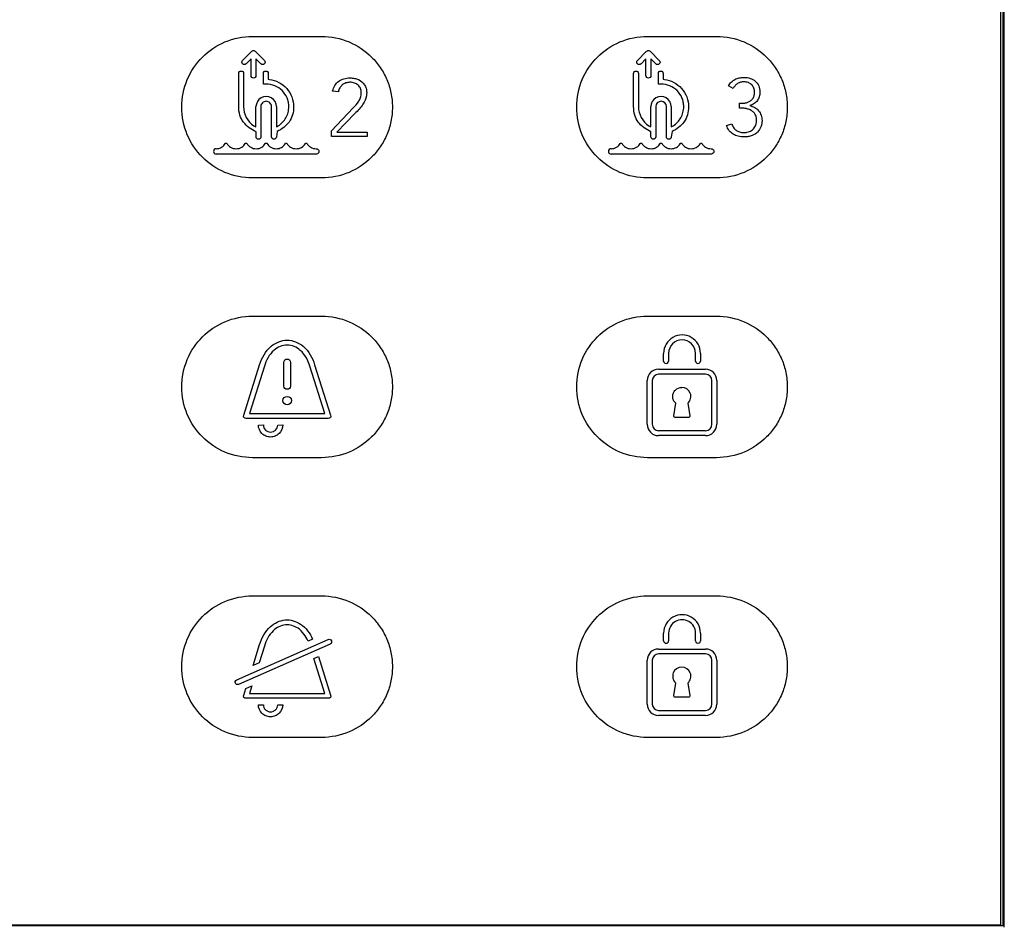
# Model space of a CAD drawing. Units: millimetres. Extents: x -353 to 284, y -100 to 111.
# Drawn here: x 224 to 284, y -100 to -44 of the extents above; entities that cross this region are included whole.
import ezdxf

# ---------------------------------------------------------------- set-up
doc = ezdxf.new("R2010")
doc.units = ezdxf.units.MM
doc.header["$LTSCALE"] = 23.1
doc.layers.get('0').update_dxf_attribs({"linetype": 'CONTINUOUS'})

msp = doc.modelspace()

# ---------------------------------------------------------------- linework, layer by layer
at = {"color": 7, "linetype": 'CONTINUOUS'}
for p, q in [((283.486, -99.5), (283.486, 99.5)), ((283.616, 99.521), (283.616, -99.561)), ((283.699, -99.65), (283.699, 99.609)), ((283.611, -0.02), (283.611, -99.561)), ((237.992, -45.489), (242.194, -45.489)), ((262.002, -45.489), (266.203, -45.489)), ((237.39, -46.944), (237.925, -46.409)), ((238.177, -46.41), (238.712, -46.944)), ((261.4, -46.944), (261.935, -46.409)), ((262.186, -46.41), (262.721, -46.944)), ((237.901, -46.858), (237.602, -47.157)), ((237.901, -47.874), (237.901, -46.858)), ((238.5, -47.157), (238.201, -46.858)), ((238.201, -46.858), (238.201, -47.874)), ((261.91, -46.858), (261.612, -47.157)), ((261.911, -47.874), (261.91, -46.858)), ((262.509, -47.157), (262.211, -46.858)), ((262.211, -46.858), (262.211, -47.874)), ((237.152, -49.76), (237.152, -47.741)), ((237.446, -47.741), (237.446, -49.76)), ((238.655, -48.384), (238.655, -47.741)), ((238.949, -47.741), (238.949, -48.093)), ((261.162, -49.76), (261.162, -47.741)), ((261.456, -47.741), (261.456, -49.76)), ((262.665, -48.384), (262.665, -47.741)), ((262.96, -47.741), (262.96, -48.093)), ((238.802, -48.384), (238.655, -48.384)), ((238.949, -48.093), (239.02, -48.102)), ((262.812, -48.384), (262.665, -48.384)), ((262.96, -48.093), (263.03, -48.102)), ((243.21, -48.852), (242.864, -48.818)), ((267.21, -48.659), (266.929, -48.501)), ((267.59, -49.554), (267.738, -49.554)), ((267.59, -49.85), (267.59, -49.554)), ((238.203, -50.991), (238.203, -49.76)), ((238.498, -49.76), (238.501, -51.59)), ((239.149, -51.59), (239.149, -49.76)), ((239.443, -49.76), (239.444, -50.991)), ((242.795, -51.224), (244.109, -49.835)), ((244.213, -50.181), (243.121, -51.303)), ((262.213, -50.991), (262.213, -49.76)), ((262.508, -49.76), (262.511, -51.59)), ((263.159, -51.59), (263.159, -49.76)), ((263.453, -49.76), (263.453, -50.991)), ((267.719, -49.85), (267.59, -49.85)), ((266.805, -50.912), (267.126, -50.809)), ((238.08, -50.92), (238.203, -50.991)), ((238.207, -51.59), (238.206, -51.293)), ((239.488, -51.27), (239.443, -51.59)), ((239.444, -50.991), (239.555, -50.927)), ((242.795, -51.569), (242.795, -51.224)), ((243.121, -51.303), (244.959, -51.303)), ((244.959, -51.303), (244.959, -51.569)), ((262.09, -50.92), (262.213, -50.991)), ((262.216, -51.59), (262.216, -51.293)), ((263.453, -50.991), (263.564, -50.927)), ((263.498, -51.27), (263.453, -51.59)), ((239.976, -52.016), (239.992, -51.987)), ((244.959, -51.569), (242.795, -51.569)), ((263.987, -52.016), (264.002, -51.987)), ((241.874, -52.638), (235.779, -52.638)), ((265.884, -52.638), (259.789, -52.638)), ((242.194, -54.092), (237.992, -54.092)), ((266.203, -54.092), (262.002, -54.092)), ((237.992, -62.496), (242.194, -62.496)), ((262.002, -62.496), (266.203, -62.496)), ((262.988, -65.225), (262.988, -64.757)), ((263.292, -64.757), (263.292, -65.225)), ((264.924, -65.225), (264.924, -64.757)), ((265.227, -64.757), (265.227, -65.225)), ((237.457, -68.525), (238.425, -65.453)), ((238.712, -65.543), (237.804, -68.421)), ((239.897, -66.742), (239.897, -65.307)), ((240.298, -65.307), (240.298, -66.742)), ((242.391, -68.421), (241.484, -65.543)), ((241.77, -65.453), (242.739, -68.525)), ((262.677, -65.725), (265.538, -65.725)), ((261.991, -69.072), (261.991, -66.411)), ((262.292, -66.411), (262.292, -69.072)), ((265.538, -66.025), (262.677, -66.025)), ((265.924, -69.072), (265.924, -66.411)), ((266.224, -66.411), (266.224, -69.072)), ((263.604, -68.547), (263.723, -67.791)), ((264.459, -67.791), (264.581, -68.547)), ((242.596, -68.721), (237.6, -68.721)), ((237.804, -68.421), (242.391, -68.421)), ((264.489, -68.658), (263.696, -68.658)), ((238.351, -69.12), (238.651, -69.11)), ((238.651, -69.11), (238.651, -69.12)), ((239.526, -69.12), (239.826, -69.11)), ((262.677, -69.457), (265.538, -69.457)), ((265.538, -69.758), (262.677, -69.758)), ((242.194, -71.099), (237.992, -71.099)), ((266.203, -71.099), (262.002, -71.099)), ((237.992, -79.503), (242.194, -79.503)), ((262.002, -79.503), (266.203, -79.503)), ((262.988, -82.232), (262.988, -81.764)), ((263.292, -81.764), (263.292, -82.232)), ((264.924, -82.232), (264.924, -81.764)), ((265.227, -81.764), (265.227, -82.232)), ((237.029, -84.609), (242.587, -82.152)), ((242.708, -82.427), (237.15, -84.883)), ((238.025, -83.731), (238.425, -82.46)), ((238.712, -82.55), (238.39, -83.569)), ((241.646, -82.131), (241.371, -82.252)), ((241.72, -83.301), (241.997, -83.179)), ((241.997, -83.179), (242.739, -85.533)), ((262.677, -82.732), (265.538, -82.732)), ((265.538, -83.032), (262.677, -83.032)), ((238.39, -83.569), (238.025, -83.731)), ((242.391, -85.427), (241.72, -83.301)), ((261.991, -86.079), (261.991, -83.418)), ((262.292, -83.418), (262.292, -86.079)), ((265.924, -86.079), (265.924, -83.418)), ((266.224, -83.418), (266.224, -86.079)), ((237.584, -85.129), (237.95, -84.967)), ((237.95, -84.967), (237.804, -85.427)), ((263.604, -85.554), (263.723, -84.798)), ((264.459, -84.798), (264.581, -85.554)), ((237.457, -85.533), (237.584, -85.129)), ((237.804, -85.427), (242.391, -85.427)), ((242.596, -85.728), (237.6, -85.728)), ((238.351, -86.127), (238.651, -86.117)), ((238.651, -86.117), (238.651, -86.127)), ((239.526, -86.127), (239.826, -86.117)), ((264.489, -85.666), (263.696, -85.666)), ((262.677, -86.465), (265.538, -86.465)), ((265.538, -86.765), (262.677, -86.765)), ((242.194, -88.106), (237.992, -88.106)), ((266.203, -88.106), (262.002, -88.106)), ((13.486, -99.5), (283.486, -99.5)), ((283.616, -99.561), (13.504, -99.561))]:
    msp.add_line(p, q, dxfattribs=at)
msp.add_circle((240.098, -67.631), 0.257, dxfattribs=at)
for centre, radius, start, end in [((238.823, -49.76), 0.62, 359.99019, 180.00981), ((262.833, -49.76), 0.62, 359.99019, 180.00981), ((262.833, -49.76), 0.325, 359.98499, 179.95431), ((238.823, -49.761), 1.376, 179.9596, 237.35433), ((262.832, -49.761), 1.376, 179.9596, 237.35433), ((235.779, -52.478), 0.16, 90.053, 269.94699), ((259.789, -52.478), 0.16, 90.053, 269.94699), ((264.108, -64.757), 1.12, 359.99466, 180.00534), ((264.108, -64.757), 0.816, 0.0066, 179.9934), ((263.14, -65.225), 0.152, 179.98575, 0.01426), ((265.076, -65.225), 0.152, 179.92079, 0.07922), ((262.677, -66.411), 0.686, 90.00172, 179.99828), ((265.538, -66.411), 0.686, 0.02015, 89.97985), ((262.678, -66.411), 0.386, 90.04413, 180.00705), ((265.538, -66.411), 0.386, 359.99295, 89.95587), ((264.092, -67.377), 0.553, 311.64107, 90.07726), ((262.677, -69.072), 0.686, 180.00172, 269.99828), ((262.677, -69.072), 0.386, 180.00043, 269.99957), ((265.538, -69.071), 0.686, 270.02015, 359.97985), ((265.538, -69.072), 0.386, 270.00043, 359.99957), ((264.108, -81.764), 1.12, 359.99396, 180.00604), ((264.108, -81.764), 0.816, 359.98143, 180.01857), ((263.14, -82.232), 0.152, 180.00139, 359.99861), ((265.076, -82.232), 0.152, 179.93643, 0.06358), ((262.677, -83.418), 0.686, 90.00172, 179.99828), ((262.677, -83.418), 0.386, 90.00043, 179.99957), ((265.538, -83.418), 0.686, 0.02015, 89.97985), ((265.538, -83.418), 0.386, 0.00043, 89.99957), ((264.091, -84.385), 0.554, 311.6567, 228.35168), ((262.677, -86.079), 0.686, 180.00172, 269.99828), ((262.677, -86.079), 0.386, 180.00043, 269.99957), ((265.538, -86.079), 0.686, 270.02015, 359.97985), ((265.538, -86.079), 0.386, 270.00043, 359.99957)]:
    msp.add_arc(centre, radius, start, end, dxfattribs=at)
for points, knots in [([(233.69, -49.79), (233.69, -49.221), (233.916, -48.088), (234.875, -46.674), (236.29, -45.715), (237.423, -45.489), (237.992, -45.489)], [0, 0, 0, 0, 0.25439, 0.499975, 0.745575, 1, 1, 1, 1]), ([(242.194, -45.489), (242.763, -45.489), (243.895, -45.715), (245.079, -46.518), (245.784, -47.372), (246.185, -48.11), (246.394, -48.786), (246.481, -49.353), (246.503, -49.79), (246.481, -50.228), (246.394, -50.795), (246.185, -51.472), (245.784, -52.209), (245.079, -53.064), (243.895, -53.867), (242.763, -54.092), (242.194, -54.092)], [0, 0, 0, 0, 0.126879, 0.249356, 0.310652, 0.372397, 0.435186, 0.467274, 0.49998, 0.532691, 0.564784, 0.627583, 0.689334, 0.750637, 0.873121, 1, 1, 1, 1]), ([(257.7, -49.79), (257.7, -49.221), (257.926, -48.088), (258.885, -46.674), (260.3, -45.715), (261.433, -45.489), (262.002, -45.489)], [0, 0, 0, 0, 0.25439, 0.499975, 0.745575, 1, 1, 1, 1]), ([(266.203, -45.489), (266.773, -45.489), (267.905, -45.715), (269.089, -46.518), (269.794, -47.372), (270.195, -48.11), (270.404, -48.786), (270.491, -49.353), (270.513, -49.79), (270.491, -50.228), (270.404, -50.795), (270.195, -51.472), (269.794, -52.209), (269.089, -53.064), (267.905, -53.867), (266.773, -54.092), (266.203, -54.092)], [0, 0, 0, 0, 0.126879, 0.249356, 0.310652, 0.372397, 0.435186, 0.467274, 0.49998, 0.532691, 0.564784, 0.627583, 0.689334, 0.750637, 0.873121, 1, 1, 1, 1]), ([(237.925, -46.409), (237.94, -46.387), (237.981, -46.357), (238.052, -46.336), (238.122, -46.357), (238.163, -46.388), (238.177, -46.41)], [0, 0, 0, 0, 0.27592, 0.499317, 0.736177, 1, 1, 1, 1]), ([(261.935, -46.409), (261.95, -46.387), (261.991, -46.357), (262.062, -46.336), (262.132, -46.357), (262.172, -46.388), (262.186, -46.41)], [0, 0, 0, 0, 0.276898, 0.499345, 0.736116, 1, 1, 1, 1]), ([(237.602, -47.157), (237.574, -47.185), (237.492, -47.222), (237.381, -47.165), (237.325, -47.055), (237.361, -46.973), (237.39, -46.944)], [0, 0, 0, 0, 0.263189, 0.500077, 0.736985, 1, 1, 1, 1]), ([(238.712, -46.944), (238.74, -46.973), (238.777, -47.055), (238.72, -47.165), (238.61, -47.222), (238.528, -47.185), (238.5, -47.157)], [0, 0, 0, 0, 0.263371, 0.50043, 0.737281, 1, 1, 1, 1]), ([(261.612, -47.157), (261.584, -47.185), (261.502, -47.222), (261.391, -47.165), (261.335, -47.055), (261.371, -46.973), (261.4, -46.944)], [0, 0, 0, 0, 0.263195, 0.500017, 0.737002, 1, 1, 1, 1]), ([(262.721, -46.944), (262.75, -46.973), (262.787, -47.055), (262.73, -47.165), (262.62, -47.222), (262.538, -47.185), (262.509, -47.157)], [0, 0, 0, 0, 0.263352, 0.500284, 0.73705, 1, 1, 1, 1]), ([(237.152, -47.741), (237.152, -47.702), (237.181, -47.618), (237.299, -47.583), (237.417, -47.618), (237.446, -47.701), (237.446, -47.741)], [0, 0, 0, 0, 0.260617, 0.500081, 0.739278, 1, 1, 1, 1]), ([(238.201, -47.874), (238.201, -47.915), (238.169, -47.998), (238.051, -48.037), (237.932, -47.998), (237.901, -47.915), (237.901, -47.874)], [0, 0, 0, 0, 0.26316, 0.5, 0.73684, 1, 1, 1, 1]), ([(238.655, -47.741), (238.655, -47.701), (238.684, -47.618), (238.802, -47.583), (238.92, -47.618), (238.949, -47.702), (238.949, -47.741)], [0, 0, 0, 0, 0.26068, 0.499838, 0.73953, 1, 1, 1, 1]), ([(261.162, -47.741), (261.162, -47.702), (261.191, -47.618), (261.309, -47.583), (261.427, -47.618), (261.456, -47.701), (261.456, -47.741)], [0, 0, 0, 0, 0.260617, 0.500081, 0.739278, 1, 1, 1, 1]), ([(262.211, -47.874), (262.211, -47.915), (262.179, -47.998), (262.061, -48.037), (261.942, -47.998), (261.911, -47.915), (261.911, -47.874)], [0, 0, 0, 0, 0.263266, 0.5, 0.736734, 1, 1, 1, 1]), ([(262.665, -47.741), (262.665, -47.701), (262.694, -47.618), (262.812, -47.583), (262.93, -47.618), (262.96, -47.702), (262.96, -47.741)], [0, 0, 0, 0, 0.260551, 0.499591, 0.739519, 1, 1, 1, 1]), ([(239.555, -50.927), (239.746, -50.804), (239.996, -50.544), (240.147, -50.169), (240.192, -49.939), (240.206, -49.728), (240.182, -49.484), (240.075, -49.139), (239.818, -48.761), (239.357, -48.455), (238.989, -48.384), (238.802, -48.384)], [0, 0, 0, 0, 0.192124, 0.289065, 0.338576, 0.389197, 0.467587, 0.543717, 0.692584, 0.842604, 1, 1, 1, 1]), ([(239.02, -48.102), (239.412, -48.151), (240.19, -48.545), (240.494, -49.365), (240.494, -49.76)], [0, 0, 0, 0, 0.499736, 1, 1, 1, 1]), ([(242.864, -48.818), (242.892, -48.694), (242.975, -48.462), (243.224, -48.193), (243.555, -48.04), (243.799, -48.012), (243.926, -48.012)], [0, 0, 0, 0, 0.261557, 0.498147, 0.737728, 1, 1, 1, 1]), ([(244.446, -49.433), (244.496, -49.361), (244.556, -49.24), (244.598, -49.066), (244.613, -48.928), (244.598, -48.789), (244.561, -48.658), (244.499, -48.544), (244.413, -48.449), (244.309, -48.374), (244.189, -48.319), (244.054, -48.286), (243.916, -48.274), (243.782, -48.286), (243.66, -48.316), (243.549, -48.366), (243.426, -48.451), (243.353, -48.534), (243.315, -48.593)], [0, 0, 0, 0, 0.114405, 0.172038, 0.231513, 0.294567, 0.35236, 0.407276, 0.462053, 0.517434, 0.573516, 0.632393, 0.695903, 0.753028, 0.806708, 0.858494, 0.910089, 1, 1, 1, 1]), ([(243.926, -48.012), (244.014, -48.012), (244.186, -48.029), (244.502, -48.132), (244.77, -48.346), (244.912, -48.647), (244.933, -48.818), (244.934, -48.906)], [0, 0, 0, 0, 0.175478, 0.343467, 0.66098, 0.823453, 1, 1, 1, 1]), ([(263.564, -50.927), (263.756, -50.804), (264.005, -50.544), (264.157, -50.169), (264.202, -49.939), (264.216, -49.728), (264.192, -49.484), (264.084, -49.139), (263.828, -48.761), (263.367, -48.455), (262.999, -48.384), (262.812, -48.384)], [0, 0, 0, 0, 0.19214, 0.289089, 0.338605, 0.38923, 0.467627, 0.543763, 0.692637, 0.842645, 1, 1, 1, 1]), ([(263.03, -48.102), (263.422, -48.151), (264.2, -48.545), (264.505, -49.365), (264.505, -49.76)], [0, 0, 0, 0, 0.499703, 1, 1, 1, 1]), ([(266.929, -48.501), (266.975, -48.416), (267.086, -48.261), (267.279, -48.121), (267.449, -48.049), (267.583, -48.01), (267.726, -47.987), (267.889, -47.979), (268.066, -47.991), (268.305, -48.045), (268.468, -48.132), (268.559, -48.206)], [0, 0, 0, 0, 0.155298, 0.302059, 0.375986, 0.450656, 0.527206, 0.606675, 0.71246, 0.811467, 1, 1, 1, 1]), ([(267.872, -48.249), (267.803, -48.25), (267.666, -48.267), (267.479, -48.352), (267.321, -48.484), (267.243, -48.598), (267.21, -48.659)], [0, 0, 0, 0, 0.253957, 0.499084, 0.745215, 1, 1, 1, 1]), ([(267.738, -49.554), (267.801, -49.554), (267.927, -49.543), (268.109, -49.495), (268.274, -49.41), (268.41, -49.28), (268.485, -49.136), (268.513, -49.002), (268.523, -48.884), (268.511, -48.759), (268.478, -48.635), (268.422, -48.524), (268.345, -48.428), (268.25, -48.349), (268.096, -48.271), (267.962, -48.25), (267.872, -48.249)], [0, 0, 0, 0, 0.087098, 0.173485, 0.257983, 0.341489, 0.42926, 0.477346, 0.529733, 0.59226, 0.650454, 0.706421, 0.762525, 0.818839, 0.875625, 1, 1, 1, 1]), ([(268.559, -48.206), (268.649, -48.279), (268.804, -48.492), (268.842, -48.748), (268.845, -48.882)], [0, 0, 0, 0, 0.465258, 1, 1, 1, 1]), ([(243.315, -48.593), (243.31, -48.601), (243.261, -48.681), (243.228, -48.77), (243.21, -48.852)], [0, 0, 0, 0, 0.105928, 1, 1, 1, 1]), ([(244.934, -48.906), (244.932, -48.972), (244.91, -49.219), (244.815, -49.461), (244.709, -49.61)], [0, 0, 0, 0, 0.262404, 1, 1, 1, 1]), ([(268.845, -48.882), (268.844, -48.973), (268.82, -49.154), (268.698, -49.399), (268.493, -49.592), (268.317, -49.665), (268.223, -49.692)], [0, 0, 0, 0, 0.249937, 0.489308, 0.733285, 1, 1, 1, 1]), ([(239.149, -49.76), (239.149, -49.677), (239.094, -49.547), (238.952, -49.453), (238.823, -49.426), (238.695, -49.453), (238.552, -49.547), (238.498, -49.677), (238.498, -49.76)], [0, 0, 0, 0, 0.247611, 0.37164, 0.500189, 0.628595, 0.752617, 1, 1, 1, 1]), ([(237.992, -54.092), (237.423, -54.092), (236.29, -53.866), (234.875, -52.908), (233.916, -51.493), (233.69, -50.36), (233.69, -49.79)], [0, 0, 0, 0, 0.254407, 0.5, 0.745593, 1, 1, 1, 1]), ([(238.206, -51.293), (237.915, -51.152), (237.495, -50.866), (237.193, -50.27), (237.152, -49.935), (237.152, -49.76)], [0, 0, 0, 0, 0.494283, 0.732941, 1, 1, 1, 1]), ([(240.494, -49.76), (240.494, -50.085), (240.317, -50.751), (239.766, -51.135), (239.488, -51.27)], [0, 0, 0, 0, 0.512723, 1, 1, 1, 1]), ([(262.002, -54.092), (261.433, -54.092), (260.3, -53.866), (258.885, -52.908), (257.926, -51.493), (257.7, -50.36), (257.7, -49.79)], [0, 0, 0, 0, 0.254407, 0.5, 0.745593, 1, 1, 1, 1]), ([(262.216, -51.293), (261.924, -51.152), (261.504, -50.866), (261.203, -50.27), (261.162, -49.935), (261.162, -49.76)], [0, 0, 0, 0, 0.494283, 0.732941, 1, 1, 1, 1]), ([(264.505, -49.76), (264.505, -50.085), (264.327, -50.752), (263.776, -51.135), (263.498, -51.27)], [0, 0, 0, 0, 0.512699, 1, 1, 1, 1]), ([(268.447, -51.109), (268.51, -51.04), (268.587, -50.913), (268.635, -50.724), (268.647, -50.582), (268.636, -50.451), (268.602, -50.305), (268.512, -50.147), (268.351, -50.007), (268.156, -49.913), (267.942, -49.861), (267.794, -49.849), (267.719, -49.85)], [0, 0, 0, 0, 0.149139, 0.226091, 0.308006, 0.372993, 0.433002, 0.544261, 0.653258, 0.765611, 0.88231, 1, 1, 1, 1]), ([(268.223, -49.692), (268.329, -49.717), (268.482, -49.774), (268.657, -49.897), (268.766, -50.009), (268.855, -50.137), (268.919, -50.279), (268.959, -50.434), (268.974, -50.609), (268.958, -50.797), (268.892, -51.048), (268.785, -51.214), (268.698, -51.305)], [0, 0, 0, 0, 0.159884, 0.235652, 0.311804, 0.387829, 0.463123, 0.539987, 0.620594, 0.720764, 0.815166, 1, 1, 1, 1]), ([(267.126, -50.809), (267.155, -50.887), (267.226, -51.031), (267.386, -51.209), (267.564, -51.296), (267.727, -51.327), (267.847, -51.335), (267.955, -51.329), (268.07, -51.314), (268.247, -51.268), (268.381, -51.182), (268.447, -51.109)], [0, 0, 0, 0, 0.155556, 0.295439, 0.436939, 0.515809, 0.60254, 0.661059, 0.716237, 0.817939, 1, 1, 1, 1]), ([(268.698, -51.305), (268.606, -51.402), (268.419, -51.515), (268.175, -51.574), (268.016, -51.593), (267.867, -51.601), (267.701, -51.593), (267.525, -51.563), (267.363, -51.511), (267.168, -51.414), (266.955, -51.224), (266.848, -51.022), (266.805, -50.912)], [0, 0, 0, 0, 0.177697, 0.278328, 0.33312, 0.391311, 0.475603, 0.554324, 0.628845, 0.700768, 0.84362, 1, 1, 1, 1]), ([(235.779, -52.318), (235.895, -52.318), (236.123, -52.263), (236.29, -52.092), (236.335, -51.994)], [0, 0, 0, 0, 0.519478, 1, 1, 1, 1]), ([(236.335, -51.994), (236.343, -51.987), (236.37, -51.965), (236.416, -51.97), (236.433, -51.987)], [0, 0, 0, 0, 0.301409, 1, 1, 1, 1]), ([(236.433, -51.987), (236.481, -52.086), (236.606, -52.216), (236.819, -52.303), (236.997, -52.326), (237.174, -52.303), (237.383, -52.218), (237.508, -52.092), (237.552, -51.994)], [0, 0, 0, 0, 0.244288, 0.371564, 0.504155, 0.636394, 0.762795, 1, 1, 1, 1]), ([(237.552, -51.994), (237.56, -51.987), (237.588, -51.965), (237.634, -51.97), (237.651, -51.987)], [0, 0, 0, 0, 0.303026, 1, 1, 1, 1]), ([(237.651, -51.987), (237.704, -52.087), (237.829, -52.218), (238.041, -52.304), (238.216, -52.326), (238.391, -52.303), (238.601, -52.218), (238.725, -52.092), (238.77, -51.994)], [0, 0, 0, 0, 0.250284, 0.374867, 0.503123, 0.635773, 0.762408, 1, 1, 1, 1]), ([(238.501, -51.59), (238.501, -51.629), (238.472, -51.713), (238.354, -51.749), (238.236, -51.713), (238.207, -51.63), (238.207, -51.59)], [0, 0, 0, 0, 0.260356, 0.499495, 0.739294, 1, 1, 1, 1]), ([(238.77, -51.994), (238.778, -51.987), (238.805, -51.965), (238.851, -51.97), (238.869, -51.987)], [0, 0, 0, 0, 0.301819, 1, 1, 1, 1]), ([(238.869, -51.987), (238.922, -52.087), (239.046, -52.218), (239.259, -52.304), (239.431, -52.325), (239.602, -52.304), (239.805, -52.226), (239.928, -52.108), (239.976, -52.016)], [0, 0, 0, 0, 0.254846, 0.381642, 0.512196, 0.642123, 0.766391, 1, 1, 1, 1]), ([(239.443, -51.59), (239.443, -51.63), (239.414, -51.713), (239.296, -51.749), (239.178, -51.713), (239.149, -51.63), (239.149, -51.59)], [0, 0, 0, 0, 0.260533, 0.499919, 0.739572, 1, 1, 1, 1]), ([(240.082, -51.987), (240.131, -52.086), (240.258, -52.216), (240.471, -52.303), (240.647, -52.326), (240.821, -52.304), (241.024, -52.224), (241.148, -52.106), (241.195, -52.013)], [0, 0, 0, 0, 0.248987, 0.378163, 0.51245, 0.642403, 0.766673, 1, 1, 1, 1]), ([(241.195, -52.013), (241.21, -51.994), (241.243, -51.961), (241.289, -51.975), (241.301, -51.987)], [0, 0, 0, 0, 0.593835, 1, 1, 1, 1]), ([(241.301, -51.987), (241.35, -52.086), (241.518, -52.261), (241.75, -52.318), (241.866, -52.318)], [0, 0, 0, 0, 0.487432, 1, 1, 1, 1]), ([(259.789, -52.318), (259.905, -52.318), (260.133, -52.263), (260.3, -52.092), (260.345, -51.994)], [0, 0, 0, 0, 0.519478, 1, 1, 1, 1]), ([(260.345, -51.994), (260.352, -51.987), (260.38, -51.965), (260.426, -51.97), (260.443, -51.987)], [0, 0, 0, 0, 0.300471, 1, 1, 1, 1]), ([(260.443, -51.987), (260.491, -52.086), (260.616, -52.216), (260.829, -52.303), (261.007, -52.326), (261.184, -52.303), (261.393, -52.218), (261.517, -52.092), (261.562, -51.994)], [0, 0, 0, 0, 0.244324, 0.371561, 0.504038, 0.636308, 0.762739, 1, 1, 1, 1]), ([(261.562, -51.994), (261.57, -51.987), (261.598, -51.965), (261.644, -51.97), (261.661, -51.987)], [0, 0, 0, 0, 0.303026, 1, 1, 1, 1]), ([(261.661, -51.987), (261.714, -52.087), (261.839, -52.218), (262.051, -52.304), (262.226, -52.326), (262.401, -52.303), (262.611, -52.218), (262.735, -52.092), (262.78, -51.994)], [0, 0, 0, 0, 0.250284, 0.374867, 0.503123, 0.635773, 0.762408, 1, 1, 1, 1]), ([(262.511, -51.59), (262.511, -51.629), (262.482, -51.713), (262.364, -51.749), (262.246, -51.713), (262.217, -51.63), (262.216, -51.59)], [0, 0, 0, 0, 0.260252, 0.499657, 0.73919, 1, 1, 1, 1]), ([(262.78, -51.994), (262.788, -51.987), (262.815, -51.965), (262.861, -51.97), (262.879, -51.987)], [0, 0, 0, 0, 0.301819, 1, 1, 1, 1]), ([(262.879, -51.987), (262.932, -52.087), (263.056, -52.218), (263.269, -52.304), (263.441, -52.325), (263.612, -52.304), (263.815, -52.226), (263.938, -52.108), (263.987, -52.016)], [0, 0, 0, 0, 0.254798, 0.38157, 0.512098, 0.642005, 0.766276, 1, 1, 1, 1]), ([(263.453, -51.59), (263.453, -51.63), (263.424, -51.713), (263.306, -51.749), (263.188, -51.713), (263.159, -51.63), (263.159, -51.59)], [0, 0, 0, 0, 0.260617, 0.500081, 0.739278, 1, 1, 1, 1]), ([(264.092, -51.987), (264.141, -52.086), (264.267, -52.216), (264.481, -52.303), (264.657, -52.326), (264.831, -52.304), (265.034, -52.224), (265.158, -52.106), (265.206, -52.013)], [0, 0, 0, 0, 0.249013, 0.378112, 0.512341, 0.642277, 0.766552, 1, 1, 1, 1]), ([(265.206, -52.013), (265.22, -51.994), (265.253, -51.961), (265.299, -51.975), (265.31, -51.987)], [0, 0, 0, 0, 0.593209, 1, 1, 1, 1]), ([(265.31, -51.987), (265.359, -52.086), (265.528, -52.261), (265.76, -52.318), (265.876, -52.318)], [0, 0, 0, 0, 0.487432, 1, 1, 1, 1]), ([(241.866, -52.318), (241.909, -52.318), (241.977, -52.343), (242.025, -52.415), (242.038, -52.478), (242.025, -52.542), (241.979, -52.612), (241.915, -52.638), (241.874, -52.638)], [0, 0, 0, 0, 0.256561, 0.38005, 0.507161, 0.633814, 0.75607, 1, 1, 1, 1]), ([(265.876, -52.318), (265.919, -52.318), (265.986, -52.343), (266.035, -52.415), (266.048, -52.478), (266.035, -52.542), (265.989, -52.612), (265.925, -52.638), (265.884, -52.638)], [0, 0, 0, 0, 0.256528, 0.380001, 0.507096, 0.633713, 0.755863, 1, 1, 1, 1]), ([(233.69, -66.798), (233.69, -66.228), (233.917, -65.096), (234.875, -63.681), (236.29, -62.722), (237.423, -62.496), (237.992, -62.496)], [0, 0, 0, 0, 0.254389, 0.499981, 0.745582, 1, 1, 1, 1]), ([(242.194, -62.496), (242.763, -62.496), (243.895, -62.722), (245.079, -63.525), (245.784, -64.379), (246.185, -65.117), (246.394, -65.793), (246.481, -66.36), (246.503, -66.798), (246.481, -67.236), (246.394, -67.802), (246.185, -68.479), (245.784, -69.216), (245.079, -70.071), (243.895, -70.874), (242.763, -71.099), (242.194, -71.099)], [0, 0, 0, 0, 0.126879, 0.249362, 0.310662, 0.372409, 0.435202, 0.467291, 0.499997, 0.532708, 0.5648, 0.627595, 0.689344, 0.750642, 0.873121, 1, 1, 1, 1]), ([(257.7, -66.798), (257.7, -66.228), (257.926, -65.096), (258.885, -63.681), (260.3, -62.722), (261.433, -62.496), (262.002, -62.496)], [0, 0, 0, 0, 0.254389, 0.499981, 0.745582, 1, 1, 1, 1]), ([(266.203, -62.496), (266.773, -62.496), (267.905, -62.722), (269.089, -63.525), (269.794, -64.379), (270.195, -65.117), (270.404, -65.793), (270.491, -66.36), (270.513, -66.798), (270.491, -67.236), (270.404, -67.802), (270.195, -68.479), (269.794, -69.216), (269.089, -70.071), (267.905, -70.874), (266.773, -71.099), (266.203, -71.099)], [0, 0, 0, 0, 0.126879, 0.249362, 0.310662, 0.372409, 0.435202, 0.467291, 0.499997, 0.532708, 0.5648, 0.627595, 0.689344, 0.750642, 0.873121, 1, 1, 1, 1]), ([(238.425, -65.453), (238.558, -65.032), (238.953, -64.289), (240.098, -63.803), (241.243, -64.289), (241.637, -65.032), (241.77, -65.453)], [0, 0, 0, 0, 0.279957, 0.499988, 0.720038, 1, 1, 1, 1]), ([(241.484, -65.543), (241.37, -65.184), (241.054, -64.554), (240.098, -64.121), (239.142, -64.555), (238.825, -65.184), (238.712, -65.543)], [0, 0, 0, 0, 0.283716, 0.49998, 0.716259, 1, 1, 1, 1]), ([(239.897, -65.307), (239.897, -65.253), (239.94, -65.142), (240.098, -65.091), (240.255, -65.142), (240.298, -65.253), (240.298, -65.307)], [0, 0, 0, 0, 0.263029, 0.5, 0.736971, 1, 1, 1, 1]), ([(237.992, -71.099), (237.423, -71.099), (236.29, -70.873), (234.875, -69.915), (233.916, -68.5), (233.69, -67.367), (233.69, -66.798)], [0, 0, 0, 0, 0.254414, 0.500006, 0.745593, 1, 1, 1, 1]), ([(240.298, -66.742), (240.298, -66.796), (240.255, -66.907), (240.098, -66.958), (239.94, -66.907), (239.897, -66.796), (239.897, -66.742)], [0, 0, 0, 0, 0.263029, 0.5, 0.736971, 1, 1, 1, 1]), ([(262.002, -71.099), (261.433, -71.099), (260.3, -70.873), (258.885, -69.915), (257.926, -68.5), (257.7, -67.367), (257.7, -66.798)], [0, 0, 0, 0, 0.254414, 0.500006, 0.745593, 1, 1, 1, 1]), ([(263.723, -67.791), (263.666, -67.741), (263.595, -67.645), (263.546, -67.497), (263.529, -67.345), (263.567, -67.159), (263.728, -66.916), (263.95, -66.824), (264.091, -66.824)], [0, 0, 0, 0, 0.172339, 0.260704, 0.351862, 0.518393, 0.679095, 1, 1, 1, 1]), ([(237.6, -68.721), (237.553, -68.721), (237.445, -68.684), (237.443, -68.57), (237.457, -68.525)], [0, 0, 0, 0, 0.499372, 1, 1, 1, 1]), ([(242.739, -68.525), (242.753, -68.57), (242.751, -68.684), (242.642, -68.721), (242.596, -68.721)], [0, 0, 0, 0, 0.500392, 1, 1, 1, 1]), ([(263.696, -68.658), (263.669, -68.658), (263.609, -68.636), (263.599, -68.574), (263.604, -68.547)], [0, 0, 0, 0, 0.500097, 1, 1, 1, 1]), ([(264.581, -68.547), (264.586, -68.574), (264.576, -68.636), (264.516, -68.658), (264.489, -68.658)], [0, 0, 0, 0, 0.50073, 1, 1, 1, 1]), ([(239.826, -69.11), (239.826, -69.298), (239.703, -69.595), (239.42, -69.778), (239.236, -69.834), (239.088, -69.848), (238.941, -69.834), (238.757, -69.778), (238.476, -69.598), (238.351, -69.306), (238.351, -69.12)], [0, 0, 0, 0, 0.248971, 0.37302, 0.436617, 0.502049, 0.56738, 0.630887, 0.754595, 1, 1, 1, 1]), ([(238.651, -69.12), (238.651, -69.228), (238.725, -69.398), (238.915, -69.521), (239.088, -69.555), (239.262, -69.521), (239.452, -69.398), (239.526, -69.228), (239.526, -69.12)], [0, 0, 0, 0, 0.243366, 0.368359, 0.499888, 0.631564, 0.756622, 1, 1, 1, 1]), ([(233.69, -83.805), (233.69, -83.235), (233.917, -82.102), (234.875, -80.688), (236.29, -79.729), (237.423, -79.503), (237.992, -79.503)], [0, 0, 0, 0, 0.254389, 0.499981, 0.745582, 1, 1, 1, 1]), ([(242.194, -79.503), (242.763, -79.503), (243.895, -79.728), (245.079, -80.532), (245.784, -81.386), (246.185, -82.124), (246.394, -82.8), (246.481, -83.367), (246.503, -83.805), (246.481, -84.242), (246.394, -84.809), (246.185, -85.486), (245.784, -86.223), (245.079, -87.078), (243.895, -87.881), (242.763, -88.106), (242.194, -88.106)], [0, 0, 0, 0, 0.126877, 0.249358, 0.310657, 0.372403, 0.435195, 0.467283, 0.499989, 0.532699, 0.564791, 0.627589, 0.689339, 0.750641, 0.873123, 1, 1, 1, 1]), ([(257.7, -83.805), (257.7, -83.235), (257.926, -82.102), (258.885, -80.688), (260.3, -79.729), (261.433, -79.503), (262.002, -79.503)], [0, 0, 0, 0, 0.254389, 0.499981, 0.745582, 1, 1, 1, 1]), ([(266.203, -79.503), (266.773, -79.503), (267.905, -79.728), (269.089, -80.532), (269.794, -81.386), (270.195, -82.124), (270.404, -82.8), (270.491, -83.367), (270.513, -83.805), (270.491, -84.242), (270.404, -84.809), (270.195, -85.486), (269.794, -86.223), (269.089, -87.078), (267.905, -87.881), (266.773, -88.106), (266.203, -88.106)], [0, 0, 0, 0, 0.126877, 0.249358, 0.310657, 0.372403, 0.435195, 0.467283, 0.499989, 0.532699, 0.564791, 0.627589, 0.689339, 0.750641, 0.873123, 1, 1, 1, 1]), ([(238.425, -82.46), (238.552, -82.059), (238.919, -81.356), (239.957, -80.836), (241.046, -81.153), (241.486, -81.774), (241.646, -82.131)], [0, 0, 0, 0, 0.286867, 0.513289, 0.732975, 1, 1, 1, 1]), ([(241.371, -82.252), (241.236, -81.951), (240.881, -81.428), (239.972, -81.152), (239.115, -81.615), (238.819, -82.209), (238.712, -82.55)], [0, 0, 0, 0, 0.268871, 0.484395, 0.708246, 1, 1, 1, 1]), ([(242.587, -82.152), (242.624, -82.136), (242.713, -82.131), (242.796, -82.224), (242.808, -82.347), (242.745, -82.41), (242.708, -82.427)], [0, 0, 0, 0, 0.26311, 0.49993, 0.736864, 1, 1, 1, 1]), ([(237.992, -88.106), (237.423, -88.106), (236.29, -87.88), (234.875, -86.922), (233.916, -85.507), (233.69, -84.374), (233.69, -83.805)], [0, 0, 0, 0, 0.254407, 0.5, 0.745593, 1, 1, 1, 1]), ([(262.002, -88.106), (261.433, -88.106), (260.3, -87.88), (258.885, -86.922), (257.926, -85.507), (257.7, -84.374), (257.7, -83.805)], [0, 0, 0, 0, 0.254407, 0.5, 0.745593, 1, 1, 1, 1]), ([(237.15, -84.883), (237.113, -84.9), (237.024, -84.904), (236.941, -84.812), (236.928, -84.688), (236.991, -84.625), (237.029, -84.609)], [0, 0, 0, 0, 0.263078, 0.499981, 0.73685, 1, 1, 1, 1]), ([(237.6, -85.728), (237.553, -85.728), (237.445, -85.691), (237.443, -85.577), (237.457, -85.533)], [0, 0, 0, 0, 0.500126, 1, 1, 1, 1]), ([(242.739, -85.533), (242.753, -85.577), (242.751, -85.691), (242.642, -85.728), (242.596, -85.728)], [0, 0, 0, 0, 0.499888, 1, 1, 1, 1]), ([(263.696, -85.666), (263.669, -85.666), (263.609, -85.643), (263.599, -85.581), (263.604, -85.554)], [0, 0, 0, 0, 0.500339, 1, 1, 1, 1]), ([(264.581, -85.554), (264.586, -85.581), (264.576, -85.643), (264.516, -85.666), (264.489, -85.666)], [0, 0, 0, 0, 0.500485, 1, 1, 1, 1]), ([(239.826, -86.117), (239.826, -86.305), (239.703, -86.601), (239.42, -86.785), (239.236, -86.841), (239.088, -86.855), (238.941, -86.841), (238.757, -86.785), (238.476, -86.605), (238.351, -86.313), (238.351, -86.127)], [0, 0, 0, 0, 0.249037, 0.373045, 0.436631, 0.502067, 0.567409, 0.630922, 0.754623, 1, 1, 1, 1]), ([(238.651, -86.127), (238.651, -86.235), (238.725, -86.405), (238.915, -86.528), (239.088, -86.562), (239.262, -86.528), (239.452, -86.405), (239.526, -86.235), (239.526, -86.127)], [0, 0, 0, 0, 0.243244, 0.368303, 0.499834, 0.631612, 0.756692, 1, 1, 1, 1])]:
    msp.add_open_spline(points, degree=3, knots=knots, dxfattribs=at)
for points in [[(244.109, -49.835), (244.234, -49.713), (244.347, -49.577), (244.446, -49.433)], [(244.709, -49.61), (244.563, -49.816), (244.395, -50.007), (244.213, -50.181)], [(239.992, -51.987), (240.013, -51.966), (240.061, -51.966), (240.082, -51.987)], [(264.002, -51.987), (264.023, -51.966), (264.071, -51.966), (264.092, -51.987)]]:
    msp.add_open_spline(points, degree=3, dxfattribs=at)

doc.saveas('drawing.dxf')
